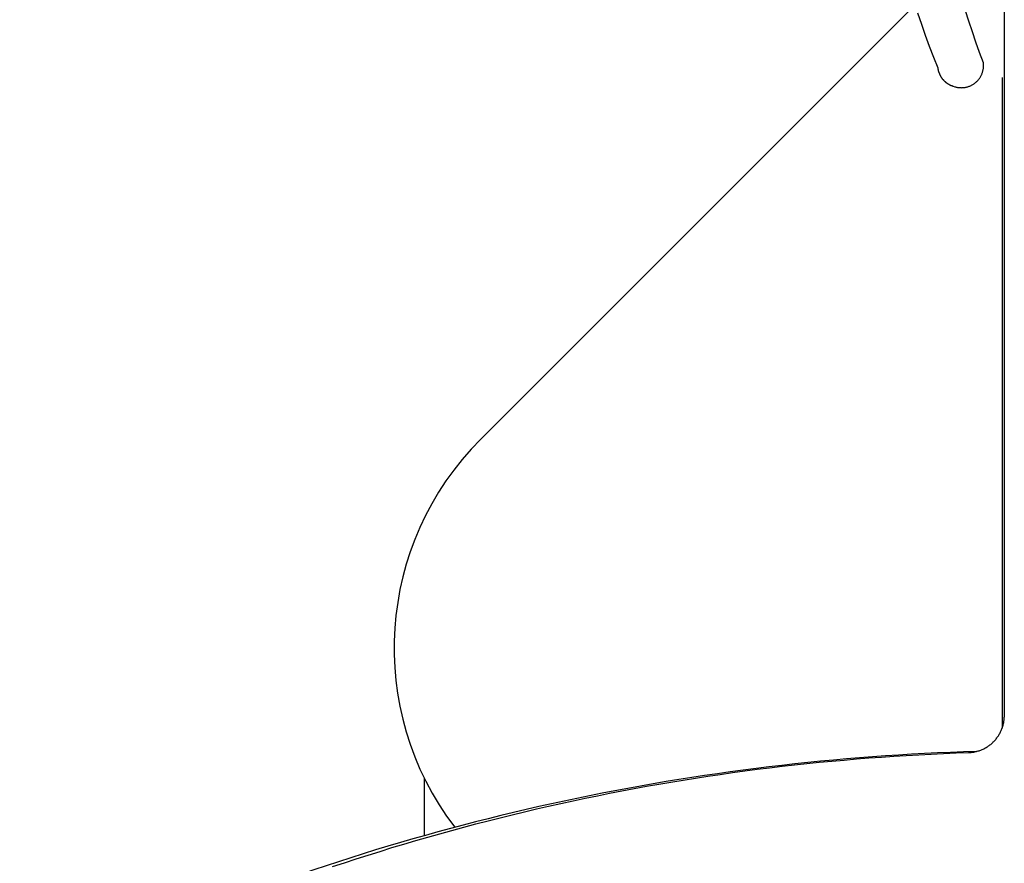
# Model space of a CAD drawing. Extents: x -138 to 360, y -90 to 515.
# Drawn here: x 34 to 47, y 416 to 427 of the extents above; entities that cross this region are included whole.
import ezdxf

# ---------------------------------------------------------------- set-up
doc = ezdxf.new("R2010")
doc.units = 0
doc.header["$MEASUREMENT"] = 0
for name, color, linetype in [('01BID', 53, 'Continuous'), ('1', 7, 'Continuous'), ('15', 7, 'Continuous'), ('AM_0', 7, 'Continuous'), ('NONE', 7, 'Continuous')]:
    doc.layers.add(name, color=color, linetype=linetype)

# ---------------------------------------------------------------- blocks, each defined once
blk = doc.blocks.new('GROUP-13-1')
at = {"layer": '15', "color": 30, "linetype": 'Continuous'}
blk.add_line((-182.512, 233.7), (-182.512, 234.474), dxfattribs=at)
blk = doc.blocks.new('GROUP-16-1')
at = {"layer": '15', "color": 30, "linetype": 'Continuous'}
blk.add_line((-174.691, 243.961), (-174.691, 235.156), dxfattribs=at)
for points in [[(-175.418, 245.4), (-181.751, 239.066, 0.375554), (-182.103, 233.812), (-182.103, 233.812)], [(-175.039, 234.838, 0.091711), (-185.991, 232.492, 0.015329), (-187.711, 231.715, 0.286352), (-187.991, 231.266), (-187.991, 231.266), (-187.991, 211.506), (-186.095, 209.609), (-186.095, 101.79, 0.466308), (-185.625, 101.396), (-185.625, 101.396), (-175.528, 103.176, 0.36397), (-175.115, 103.669), (-175.115, 103.669), (-175.115, 107.149), (-176.115, 107.149), (-177.062, 107.149)]]:
    blk.add_lwpolyline(points, format="xyb", dxfattribs=at)
blk = doc.blocks.new('T7790')
at = {"layer": '1', "color": 7, "linetype": 'Continuous'}
for p, q in [((-4.362, 17.594), (-4.309, 17.433)), ((-4.309, 17.433), (-4.257, 17.273)), ((-4.257, 17.273), (-4.205, 17.112)), ((-4.205, 17.112), (-4.155, 16.951)), ((-4.155, 16.951), (-4.105, 16.79)), ((-4.105, 16.79), (-4.056, 16.628)), ((-4.056, 16.628), (-4.009, 16.466)), ((-4.009, 16.466), (-3.962, 16.304)), ((-3.962, 16.304), (-3.916, 16.142)), ((-3.916, 16.142), (-3.871, 15.979)), ((-3.871, 15.979), (-3.827, 15.816)), ((-3.827, 15.816), (-3.783, 15.653)), ((-3.783, 15.653), (-3.741, 15.489)), ((-3.741, 15.489), (-3.7, 15.326)), ((-3.7, 15.326), (-3.659, 15.162)), ((-3.659, 15.162), (-3.62, 14.998)), ((-3.62, 14.998), (-3.581, 14.834)), ((-3.581, 14.834), (-3.543, 14.669)), ((-3.543, 14.669), (-3.506, 14.504)), ((-3.506, 14.504), (-3.471, 14.339)), ((-3.471, 14.339), (-3.436, 14.174)), ((-3.436, 14.174), (-3.402, 14.009)), ((-3.402, 14.009), (-3.369, 13.843)), ((-3.369, 13.843), (-3.337, 13.678)), ((-3.337, 13.678), (-3.305, 13.512)), ((-3.305, 13.512), (-3.275, 13.346)), ((-3.275, 13.346), (-3.246, 13.179)), ((-3.246, 13.179), (-3.217, 13.013)), ((-3.217, 13.013), (-3.19, 12.846)), ((-3.19, 12.846), (-3.163, 12.68)), ((-3.163, 12.68), (-3.138, 12.513)), ((-3.138, 12.513), (-3.113, 12.346)), ((-3.113, 12.346), (-3.089, 12.179)), ((-3.089, 12.179), (-3.067, 12.011)), ((-3.067, 12.011), (-3.045, 11.844)), ((-3.045, 11.844), (-3.024, 11.677)), ((-3.024, 11.677), (-3.004, 11.509)), ((-3.004, 11.509), (-2.985, 11.341)), ((-2.985, 11.341), (-2.967, 11.173)), ((-2.967, 11.173), (-2.95, 11.005)), ((-2.95, 11.005), (-2.934, 10.837)), ((-2.934, 10.837), (-2.919, 10.669)), ((-2.919, 10.669), (-2.904, 10.501)), ((-2.904, 10.501), (-2.891, 10.333)), ((-2.891, 10.333), (-2.879, 10.164)), ((-2.879, 10.164), (-2.867, 9.996)), ((-2.867, 9.996), (-2.857, 9.828)), ((-2.857, 9.828), (-2.847, 9.659)), ((-2.847, 9.659), (-2.839, 9.49)), ((-2.839, 9.49), (-2.831, 9.322)), ((-2.831, 9.322), (-2.824, 9.153)), ((-2.824, 9.153), (-2.819, 8.984)), ((-2.819, 8.984), (-2.818, 8.972)), ((-2.818, 8.972), (-2.817, 8.96)), ((-2.817, 8.96), (-2.816, 8.948)), ((-2.816, 8.948), (-2.815, 8.937)), ((-2.815, 8.937), (-2.813, 8.925)), ((-2.813, 8.925), (-2.811, 8.913)), ((-2.811, 8.913), (-2.809, 8.901)), ((-2.809, 8.901), (-2.806, 8.889)), ((-2.806, 8.889), (-2.804, 8.877)), ((-2.804, 8.877), (-2.8, 8.866)), ((-2.8, 8.866), (-2.797, 8.854)), ((-2.797, 8.854), (-2.793, 8.843)), ((-2.793, 8.843), (-2.79, 8.831)), ((-2.79, 8.831), (-2.785, 8.82)), ((-2.785, 8.82), (-2.781, 8.809)), ((-2.781, 8.809), (-2.776, 8.798)), ((-2.776, 8.798), (-2.771, 8.787)), ((-2.771, 8.787), (-2.766, 8.776)), ((-2.766, 8.776), (-2.76, 8.766)), ((-2.76, 8.766), (-2.755, 8.755)), ((-2.755, 8.755), (-2.749, 8.745)), ((-2.749, 8.745), (-2.742, 8.734)), ((-2.742, 8.734), (-2.736, 8.724)), ((-2.736, 8.724), (-2.729, 8.714)), ((-2.729, 8.714), (-2.722, 8.704)), ((-2.722, 8.704), (-2.715, 8.695)), ((-2.715, 8.695), (-2.707, 8.685)), ((-2.707, 8.685), (-2.7, 8.676)), ((-2.7, 8.676), (-2.692, 8.667)), ((-2.692, 8.667), (-2.684, 8.658)), ((-2.684, 8.658), (-2.675, 8.65)), ((-2.675, 8.65), (-2.667, 8.641)), ((-2.667, 8.641), (-2.658, 8.633)), ((-2.658, 8.633), (-2.649, 8.625)), ((-2.649, 8.625), (-2.64, 8.617)), ((-2.64, 8.617), (-2.631, 8.609)), ((-2.631, 8.609), (-2.621, 8.602)), ((-2.621, 8.602), (-2.612, 8.595)), ((-2.612, 8.595), (-2.602, 8.588)), ((-2.602, 8.588), (-2.592, 8.581)), ((-2.592, 8.581), (-2.582, 8.575)), ((-2.582, 8.575), (-2.571, 8.568)), ((-2.571, 8.568), (-2.561, 8.563)), ((-2.561, 8.563), (-2.55, 8.557)), ((-2.55, 8.557), (-2.539, 8.551)), ((-2.539, 8.551), (-2.529, 8.546)), ((-2.529, 8.546), (-2.518, 8.541)), ((-2.518, 8.541), (-2.507, 8.537)), ((-2.507, 8.537), (-2.495, 8.532)), ((-2.495, 8.532), (-2.484, 8.528)), ((-2.484, 8.528), (-2.473, 8.524)), ((-2.473, 8.524), (-2.461, 8.521)), ((-2.461, 8.521), (-2.45, 8.517)), ((-2.45, 8.517), (-2.438, 8.514)), ((-2.438, 8.514), (-2.426, 8.512)), ((-2.426, 8.512), (-2.414, 8.509)), ((-2.414, 8.509), (-2.403, 8.507)), ((-2.403, 8.507), (-2.391, 8.505)), ((-2.391, 8.505), (-2.379, 8.504)), ((-2.379, 8.504), (-2.367, 8.502)), ((-2.367, 8.502), (-2.355, 8.501)), ((-2.355, 8.501), (-2.343, 8.501)), ((-2.343, 8.501), (-2.331, 8.5)), ((-2.331, 8.5), (-2.319, 8.5)), ((-2.319, 8.5), (8.196, 8.5))]:
    blk.add_line(p, q, dxfattribs=at)
blk = doc.blocks.new('T7759C')
at = {"layer": '1', "color": 7, "linetype": 'Continuous'}
for p, q in [((7.963, 13.729), (7.954, 13.726)), ((7.971, 13.732), (7.963, 13.729)), ((7.98, 13.735), (7.971, 13.732)), ((7.989, 13.737), (7.98, 13.735)), ((7.998, 13.739), (7.989, 13.737)), ((8.007, 13.741), (7.998, 13.739)), ((8.017, 13.743), (8.007, 13.741)), ((8.026, 13.744), (8.017, 13.743)), ((8.035, 13.745), (8.026, 13.744)), ((8.044, 13.746), (8.035, 13.745)), ((8.054, 13.746), (8.044, 13.746)), ((8.063, 13.746), (8.054, 13.746)), ((8.072, 13.746), (8.063, 13.746)), ((8.081, 13.746), (8.072, 13.746)), ((8.091, 13.745), (8.081, 13.746)), ((8.1, 13.744), (8.091, 13.745)), ((8.109, 13.742), (8.1, 13.744)), ((8.118, 13.741), (8.109, 13.742)), ((8.127, 13.739), (8.118, 13.741)), ((8.136, 13.737), (8.127, 13.739)), ((8.145, 13.734), (8.136, 13.737)), ((8.154, 13.732), (8.145, 13.734)), ((8.163, 13.729), (8.154, 13.732)), ((7.807, 13.603), (7.802, 13.595)), ((7.812, 13.611), (7.807, 13.603)), ((7.817, 13.619), (7.812, 13.611)), ((7.822, 13.626), (7.817, 13.619)), ((7.828, 13.634), (7.822, 13.626)), ((7.834, 13.641), (7.828, 13.634)), ((7.84, 13.648), (7.834, 13.641)), ((7.846, 13.655), (7.84, 13.648)), ((7.853, 13.661), (7.846, 13.655)), ((7.86, 13.668), (7.853, 13.661)), ((7.867, 13.674), (7.86, 13.668)), ((7.874, 13.68), (7.867, 13.674)), ((7.881, 13.685), (7.874, 13.68)), ((7.889, 13.691), (7.881, 13.685)), ((7.896, 13.696), (7.889, 13.691)), ((7.904, 13.701), (7.896, 13.696)), ((7.912, 13.706), (7.904, 13.701)), ((7.92, 13.71), (7.912, 13.706)), ((7.928, 13.715), (7.92, 13.71)), ((7.937, 13.719), (7.928, 13.715)), ((7.945, 13.722), (7.937, 13.719)), ((7.954, 13.726), (7.945, 13.722)), ((8.172, 13.725), (8.163, 13.729)), ((8.18, 13.722), (8.172, 13.725)), ((8.189, 13.718), (8.18, 13.722)), ((8.211, 13.708), (8.189, 13.718)), ((8.215, 13.706), (8.211, 13.708)), ((8.22, 13.703), (8.215, 13.706)), ((8.225, 13.701), (8.22, 13.703)), ((8.23, 13.698), (8.225, 13.701)), ((8.234, 13.696), (8.23, 13.698)), ((8.239, 13.693), (8.234, 13.696)), ((8.243, 13.69), (8.239, 13.693)), ((8.248, 13.687), (8.243, 13.69)), ((8.252, 13.684), (8.248, 13.687)), ((8.257, 13.681), (8.252, 13.684)), ((8.261, 13.678), (8.257, 13.681)), ((8.265, 13.675), (8.261, 13.678)), ((8.269, 13.672), (8.265, 13.675)), ((8.274, 13.668), (8.269, 13.672)), ((8.278, 13.665), (8.274, 13.668)), ((8.282, 13.661), (8.278, 13.665)), ((8.286, 13.658), (8.282, 13.661)), ((8.29, 13.654), (8.286, 13.658)), ((8.294, 13.651), (8.29, 13.654)), ((8.297, 13.647), (8.294, 13.651)), ((8.301, 13.643), (8.297, 13.647)), ((8.305, 13.639), (8.301, 13.643)), ((8.308, 13.635), (8.305, 13.639)), ((8.312, 13.631), (8.308, 13.635)), ((8.315, 13.627), (8.312, 13.631)), ((8.319, 13.623), (8.315, 13.627)), ((8.322, 13.619), (8.319, 13.623)), ((8.325, 13.614), (8.322, 13.619)), ((8.328, 13.61), (8.325, 13.614)), ((8.331, 13.606), (8.328, 13.61)), ((8.334, 13.601), (8.331, 13.606)), ((8.337, 13.597), (8.334, 13.601)), ((8.34, 13.592), (8.337, 13.597)), ((7.763, 13.463), (7.762, 13.454)), ((7.764, 13.481), (7.763, 13.472)), ((7.763, 13.472), (7.763, 13.463)), ((7.765, 13.491), (7.764, 13.481)), ((7.767, 13.5), (7.765, 13.491)), ((7.769, 13.509), (7.767, 13.5)), ((7.771, 13.518), (7.769, 13.509)), ((7.773, 13.527), (7.771, 13.518)), ((7.776, 13.536), (7.773, 13.527)), ((7.779, 13.545), (7.776, 13.536)), ((7.782, 13.553), (7.779, 13.545)), ((7.785, 13.562), (7.782, 13.553)), ((7.789, 13.571), (7.785, 13.562)), ((7.793, 13.579), (7.789, 13.571)), ((7.797, 13.587), (7.793, 13.579)), ((7.802, 13.595), (7.797, 13.587)), ((8.343, 13.588), (8.34, 13.592)), ((8.345, 13.583), (8.343, 13.588)), ((8.348, 13.578), (8.345, 13.583)), ((8.35, 13.574), (8.348, 13.578)), ((8.353, 13.569), (8.35, 13.574)), ((8.355, 13.564), (8.353, 13.569)), ((8.357, 13.559), (8.355, 13.564)), ((8.359, 13.554), (8.357, 13.559)), ((8.362, 13.549), (8.359, 13.554)), ((8.363, 13.545), (8.362, 13.549)), ((8.365, 13.54), (8.363, 13.545)), ((8.367, 13.535), (8.365, 13.54)), ((8.369, 13.529), (8.367, 13.535)), ((8.37, 13.524), (8.369, 13.529)), ((8.372, 13.519), (8.37, 13.524)), ((8.373, 13.514), (8.372, 13.519)), ((8.375, 13.509), (8.373, 13.514)), ((8.376, 13.504), (8.375, 13.509)), ((8.377, 13.499), (8.376, 13.504)), ((8.378, 13.493), (8.377, 13.499)), ((8.379, 13.488), (8.378, 13.493)), ((8.38, 13.483), (8.379, 13.488)), ((8.381, 13.478), (8.38, 13.483)), ((8.382, 13.472), (8.381, 13.478)), ((8.382, 13.467), (8.382, 13.472)), ((8.383, 13.462), (8.382, 13.467)), ((7.762, 13.454), (7.794, 13.308)), ((8.383, 13.456), (8.383, 13.462)), ((8.383, 13.451), (8.383, 13.456)), ((8.384, 13.446), (8.383, 13.451)), ((8.384, 13.44), (8.384, 13.446)), ((8.384, 13.435), (8.384, 13.44)), ((8.421, 13.281), (8.384, 13.435)), ((7.794, 13.308), (7.824, 13.162)), ((8.456, 13.126), (8.421, 13.281)), ((7.824, 13.162), (7.851, 13.015)), ((8.49, 12.971), (8.456, 13.126)), ((7.851, 13.015), (7.878, 12.868)), ((8.521, 12.815), (8.49, 12.971)), ((7.878, 12.868), (7.902, 12.721)), ((8.552, 12.659), (8.521, 12.815))]:
    blk.add_line(p, q, dxfattribs=at)
blk = doc.blocks.new('GROUP-17-1')
at = {"layer": 'AM_0', "color": 7, "linetype": 'Continuous', "ltscale": 0.79375}
for name, p, rotation in [('T7759C', (-169.131, 258.559), 187.999999580956), ('T7790', (-166.162, 237.642), 90)]:
    blk.add_blockref(name, p, dxfattribs=dict(at, rotation=rotation))
at = {"layer": 'NONE', "color": 7, "linetype": 'Continuous', "ltscale": 0.79375}
for name in ['GROUP-16-1', 'GROUP-13-1']:
    blk.add_blockref(name, (0, 0), dxfattribs=at)

msp = doc.modelspace()

# ---------------------------------------------------------------- block references
at = {"layer": '01BID', "color": 7, "linetype": 'Continuous', "ltscale": 304.8}
msp.add_blockref('GROUP-17-1', (221.538, 182.359), dxfattribs=at)

doc.saveas('drawing.dxf')
